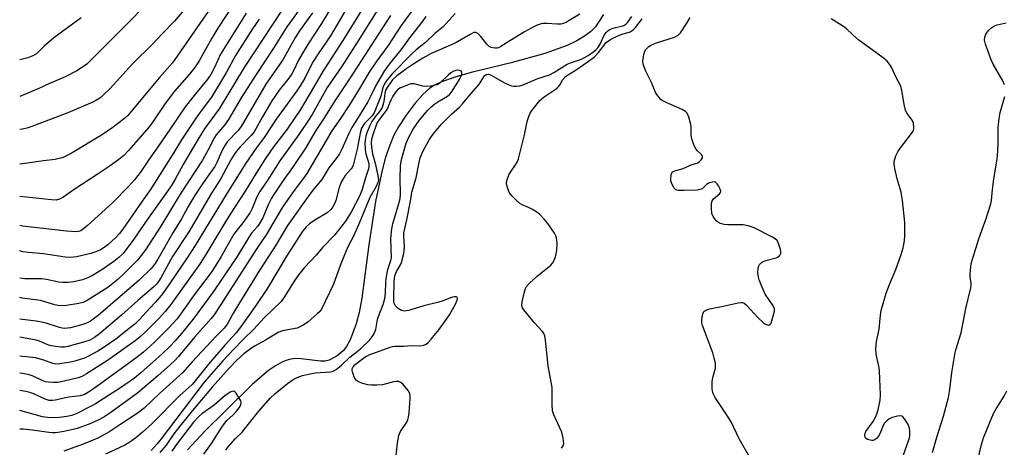
# Model space of a CAD drawing. Units: inches. Extents: x 1237772 to 1243772, y 597452 to 601452.
# Drawn here: x 1237772 to 1238090, y 599555 to 599693 of the extents above; entities that cross this region are included whole.
import ezdxf

# ---------------------------------------------------------------- set-up
doc = ezdxf.new("R2010")
doc.units = ezdxf.units.IN
doc.header["$MEASUREMENT"] = 0
doc.layers.add('HYDRO-Single Line Stream', color=4, linetype='Continuous')
doc.layers.add('Undefined', color=1, linetype='Continuous')

msp = doc.modelspace()

# ---------------------------------------------------------------- linework, layer by layer
at = {"layer": 'HYDRO-Single Line Stream'}
msp.add_lwpolyline([(1237960.35, 599694.26), (1237957.7, 599690.33), (1237956.15, 599688.73), (1237954.23, 599687.27), (1237951.7, 599685.78), (1237948.56, 599684.3), (1237941.35, 599681.71), (1237930.58, 599678.71), (1237918.04, 599675.7), (1237912.66, 599674.21), (1237907.85, 599672.47), (1237905.83, 599671.49), (1237904.33, 599670.55), (1237902.02, 599668.5), (1237899.56, 599665.7), (1237896.68, 599661.88), (1237894.15, 599658.06), (1237892.73, 599655.45), (1237891.36, 599652.2), (1237890.04, 599648.3), (1237888.89, 599644.12), (1237886.79, 599634.07), (1237884.62, 599620.06), (1237882.34, 599602.91), (1237881.5, 599598.27), (1237880.59, 599594.62), (1237878.6, 599589.54), (1237877.43, 599587.35), (1237876.38, 599585.91), (1237874.44, 599584.33), (1237871.85, 599582.92), (1237870.57, 599582.64), (1237869.07, 599582.61), (1237862.77, 599583.41), (1237860.83, 599583.5), (1237858.99, 599583.2), (1237856.79, 599582.38), (1237854.54, 599581.16), (1237852.26, 599579.59), (1237847.14, 599575.22), (1237838.32, 599566.51), (1237831.89, 599560.23), (1237826.11, 599554.09)], dxfattribs=at)
at = {"layer": 'Undefined'}
for points, elevation in [([(1237887.52, 599695.96), (1237881.19, 599685.82), (1237875.77, 599677.39), (1237871.25, 599670.77), (1237866.32, 599662.1), (1237865.18, 599660.25), (1237862.05, 599655.62), (1237855.94, 599647.19), (1237852.11, 599641.05), (1237849.5, 599637.26), (1237848.53, 599635.55), (1237847.02, 599631.83), (1237846.36, 599630.54), (1237844.04, 599627.18), (1237842.16, 599624.92), (1237841.15, 599623.52), (1237837.03, 599616.34), (1237835.18, 599613.33), (1237833.74, 599611.18), (1237828.59, 599604.45), (1237822.84, 599596.29), (1237820.18, 599593.41), (1237815.41, 599588.65), (1237812, 599585.56), (1237809.46, 599583.54), (1237796.14, 599573.95), (1237794.22, 599572.66), (1237792.98, 599571.94), (1237791.5, 599571.46), (1237787.94, 599571), (1237783.47, 599570.02), (1237782.63, 599569.91), (1237781.58, 599569.97), (1237780.25, 599570.36), (1237776.58, 599572.06), (1237775.31, 599572.55), (1237774.05, 599572.84), (1237772.04, 599573.18)], 484), ([(1237841.55, 599698.4), (1237835.97, 599689.91), (1237833.98, 599686.68), (1237829.95, 599679.39), (1237828.43, 599677.09), (1237826.69, 599674.92), (1237821.96, 599669.61), (1237820.84, 599668.26), (1237818.74, 599665.36), (1237814.78, 599659.4), (1237813.84, 599658.11), (1237807.24, 599650.65), (1237805.58, 599648.92), (1237804.01, 599647.56), (1237800.88, 599645.3), (1237797.08, 599642.73), (1237789.57, 599637.9), (1237785.92, 599635.37), (1237784.92, 599634.8), (1237783.76, 599634.5), (1237782.35, 599634.55), (1237772.05, 599635.63)], 502), ([(1237863.93, 599698.17), (1237858.17, 599690.29), (1237853.94, 599683.44), (1237848.25, 599675.01), (1237843.51, 599667.48), (1237839.4, 599660.43), (1237838.11, 599658.64), (1237835.43, 599655.5), (1237834.84, 599654.71), (1237832.79, 599650.67), (1237830.99, 599647.41), (1237823.74, 599636.39), (1237817.55, 599626.12), (1237812.65, 599618.48), (1237811.25, 599616.62), (1237809.93, 599615.07), (1237805.86, 599610.98), (1237803.64, 599608.95), (1237800.43, 599606.41), (1237793.8, 599602.12), (1237792.53, 599601.55), (1237791.16, 599601.19), (1237787.18, 599600.56), (1237785.23, 599600.5), (1237784.41, 599600.58), (1237783.33, 599600.81), (1237778.72, 599602.16), (1237772.88, 599602.92), (1237772.05, 599603.1)], 494), ([(1237873.35, 599697.91), (1237869.35, 599691.42), (1237865.26, 599685.21), (1237863.09, 599681.63), (1237861.93, 599679.56), (1237860.47, 599676.37), (1237859.8, 599675.14), (1237858.83, 599673.77), (1237855.75, 599669.92), (1237853.36, 599666.44), (1237850.37, 599661.32), (1237847.69, 599656.47), (1237846.68, 599655.27), (1237843.02, 599651.56), (1237841.98, 599650.3), (1237841.19, 599649.17), (1237840.17, 599647.44), (1237836.75, 599641.23), (1237833.89, 599636.74), (1237826.54, 599624.25), (1237821.34, 599616.36), (1237817.56, 599609.51), (1237816.82, 599608.31), (1237816.16, 599607.48), (1237815.38, 599606.7), (1237810.11, 599602.16), (1237804.89, 599597.46), (1237797.81, 599591.47), (1237796.16, 599590.24), (1237794.61, 599589.42), (1237792.57, 599588.72), (1237787.53, 599587.33), (1237786.45, 599587.15), (1237785.36, 599587.14), (1237783.62, 599587.33), (1237782.18, 599587.6), (1237781.16, 599587.94), (1237778.45, 599589.04), (1237777.34, 599589.35), (1237772.05, 599590.32)], 490), ([(1237813.04, 599697.74), (1237806.21, 599690.74), (1237793.65, 599678.32), (1237792.58, 599677.5), (1237790.46, 599676.16), (1237786.87, 599674.32), (1237785.04, 599673.48), (1237781.66, 599672.09), (1237778.19, 599670.45), (1237772.05, 599667.89)], 508), ([(1237877.69, 599696.56), (1237872.22, 599687.42), (1237868.28, 599681.66), (1237866.7, 599679.16), (1237865.71, 599677.35), (1237864.02, 599673.83), (1237862.53, 599671.36), (1237861.37, 599669.66), (1237854.71, 599660.55), (1237850.85, 599654.67), (1237848.25, 599651.28), (1237844.93, 599646.38), (1237838.84, 599636.62), (1237828.64, 599619.87), (1237826.05, 599615.86), (1237818.78, 599605.19), (1237817.67, 599603.74), (1237815.76, 599601.55), (1237812.67, 599598.31), (1237810.8, 599596.2), (1237809.15, 599594.54), (1237807.83, 599593.42), (1237803.04, 599589.69), (1237799, 599586.92), (1237797.27, 599585.87), (1237794.22, 599584.25), (1237792.91, 599583.64), (1237791.52, 599583.13), (1237789.83, 599582.59), (1237788.41, 599582.26), (1237784.99, 599581.72), (1237783.64, 599581.68), (1237782.7, 599581.87), (1237779.87, 599582.9), (1237777.18, 599583.66), (1237772.05, 599584.28)], 488), ([(1237882.41, 599695.84), (1237876.22, 599685.95), (1237869.86, 599676.18), (1237866.82, 599670.76), (1237862.62, 599663.65), (1237858.32, 599657.4), (1237853.89, 599651.69), (1237851.14, 599647.6), (1237848.29, 599643.14), (1237844.8, 599637.37), (1237840.17, 599630.34), (1237838.15, 599627.14), (1237832.12, 599616.98), (1237830.24, 599614.1), (1237820.8, 599600.92), (1237818.92, 599598.63), (1237817.04, 599596.52), (1237812.86, 599592.27), (1237810.88, 599590.46), (1237809.24, 599589.2), (1237800.34, 599582.84), (1237793.61, 599578.52), (1237792.1, 599577.69), (1237790.93, 599577.3), (1237786.84, 599576.27), (1237784.44, 599575.79), (1237782.71, 599575.75), (1237781.22, 599575.86), (1237780.34, 599576), (1237779.26, 599576.37), (1237776.44, 599577.75), (1237775.08, 599578.26), (1237773.05, 599578.67), (1237772.05, 599578.8)], 486), ([(1237824.97, 599695.67), (1237821.92, 599692.15), (1237818, 599688.12), (1237814.92, 599684.77), (1237808.52, 599678.55), (1237801.08, 599670.34), (1237799.2, 599668.5), (1237797.86, 599667.36), (1237796.65, 599666.58), (1237795.66, 599666.04), (1237787.61, 599662.57), (1237775.99, 599658.25), (1237774.35, 599657.72), (1237772.96, 599657.39), (1237772.05, 599657.26)], 506), ([(1237856.44, 599695.53), (1237844.45, 599677.19), (1237836.42, 599663.94), (1237831.84, 599657.8), (1237830.84, 599656.31), (1237827.37, 599650.37), (1237824.71, 599645.98), (1237822.21, 599641.22), (1237820.96, 599639.21), (1237812.85, 599627.7), (1237808.9, 599621.96), (1237805.38, 599617.3), (1237804.04, 599615.98), (1237802.44, 599614.72), (1237798.57, 599612.04), (1237795.55, 599610.23), (1237794.03, 599609.47), (1237792.25, 599608.81), (1237789.48, 599608.2), (1237787.52, 599608.01), (1237785.84, 599608), (1237784.71, 599608.09), (1237780.69, 599608.9), (1237779.22, 599609.11), (1237773.75, 599609.13), (1237772.09, 599609.39), (1237772.05, 599609.41)], 496), ([(1237832.82, 599695.25), (1237821.31, 599678.7), (1237817.12, 599674.03), (1237807.93, 599662.93), (1237806.87, 599661.76), (1237805.88, 599660.84), (1237801.3, 599657.4), (1237797.94, 599655.09), (1237788.99, 599649.74), (1237787.17, 599648.78), (1237785.84, 599648.18), (1237784.81, 599647.86), (1237783.47, 599647.58), (1237779.75, 599647.16), (1237772.15, 599646.1), (1237772.05, 599646.09)], 504), ([(1237866.42, 599694.85), (1237862.28, 599688.99), (1237861.04, 599686.98), (1237856.9, 599679.65), (1237852.58, 599673.59), (1237851.47, 599671.88), (1237843.46, 599658.2), (1237842.35, 599656.78), (1237839.09, 599653.37), (1237838.15, 599652.06), (1237837.49, 599650.8), (1237835.59, 599646.6), (1237834.93, 599645.35), (1237834.16, 599644.15), (1237831.18, 599640.07), (1237828.61, 599636.24), (1237826.39, 599632.45), (1237824.19, 599628.43), (1237821.48, 599623.98), (1237816.62, 599615.51), (1237815.74, 599614.11), (1237815.11, 599613.26), (1237814.33, 599612.4), (1237810.59, 599608.74), (1237797.31, 599597.35), (1237796.18, 599596.44), (1237794.87, 599595.54), (1237793.38, 599594.78), (1237791.65, 599594.17), (1237788.39, 599593.4), (1237786.52, 599593.2), (1237785.72, 599593.27), (1237784.86, 599593.47), (1237780.58, 599594.83), (1237779.03, 599595.24), (1237777.35, 599595.52), (1237772.08, 599596.19), (1237772.05, 599596.2)], 492), ([(1237845.07, 599694.78), (1237837.52, 599682.73), (1237836.85, 599681.47), (1237834.86, 599677.22), (1237833.63, 599675), (1237832.75, 599673.61), (1237828.29, 599668.23), (1237825.42, 599664.55), (1237818.89, 599654.94), (1237813.32, 599647.04), (1237811.19, 599643.87), (1237809.02, 599641.07), (1237807.1, 599638.88), (1237802.01, 599633.63), (1237793.91, 599626.3), (1237792.64, 599625.24), (1237791.73, 599624.65), (1237790.97, 599624.4), (1237790.4, 599624.33), (1237787.16, 599624.48), (1237772.97, 599626.12), (1237772.05, 599626.31)], 500), ([(1237791.88, 599693.28), (1237783.08, 599686.76), (1237779.91, 599684.13), (1237777.47, 599681.68), (1237776.29, 599680.98), (1237774.68, 599680.33), (1237773.34, 599679.98), (1237772.05, 599679.75)], 510), ([(1237849.28, 599692.85), (1237847.15, 599689.66), (1237841.69, 599681.1), (1237838.7, 599675.73), (1237833.86, 599667.64), (1237832.95, 599666.33), (1237829.97, 599662.46), (1237828.31, 599660.07), (1237824.25, 599653.88), (1237821.8, 599649.86), (1237814.25, 599637.92), (1237811.53, 599634.17), (1237805.26, 599625.13), (1237804.2, 599623.71), (1237803.03, 599622.45), (1237800.44, 599620.11), (1237799.32, 599619.23), (1237798.14, 599618.5), (1237796.6, 599617.84), (1237794.98, 599617.32), (1237790.31, 599616.22), (1237788.48, 599615.99), (1237786.66, 599616.11), (1237779.69, 599617.19), (1237774.85, 599617.61), (1237773.1, 599617.89), (1237772.05, 599618.19)], 498), ([(1237838.54, 599553.99), (1237839.29, 599555.07), (1237841.66, 599557.73), (1237843.78, 599559.74), (1237845.74, 599562.27), (1237849.2, 599566.49), (1237852.83, 599570.71), (1237854.37, 599572.15), (1237858.44, 599575.48), (1237860.28, 599576.76), (1237861.49, 599577.41), (1237863.29, 599578.05), (1237865.17, 599578.47), (1237867.34, 599578.82), (1237872.27, 599579.22), (1237873.08, 599579.42), (1237874.07, 599579.9), (1237875.78, 599581.29), (1237878.49, 599583.96), (1237880.91, 599585.75), (1237881.95, 599586.64), (1237884.92, 599589.49), (1237885.62, 599590.36), (1237886.23, 599591.29), (1237886.61, 599592.03), (1237886.87, 599592.83), (1237887.3, 599595.4), (1237887.55, 599596.45), (1237889.29, 599600.9), (1237889.8, 599602.82), (1237890.01, 599604.47), (1237890.11, 599608.15), (1237890.3, 599609.88), (1237890.78, 599612.14), (1237891.76, 599615.01), (1237891.94, 599615.91), (1237891.75, 599622), (1237892.01, 599625.25), (1237892.33, 599626.87), (1237894.32, 599633.41), (1237894.74, 599635.07), (1237894.83, 599636.38), (1237894.71, 599641.46), (1237894.85, 599645.56), (1237895.21, 599647.61), (1237896.72, 599652.9), (1237897.49, 599654.79), (1237898.89, 599657.37), (1237900.87, 599660.11), (1237903.63, 599663.49), (1237904.61, 599664.5), (1237905.87, 599665.57), (1237906.84, 599666.22), (1237909.96, 599668.02), (1237910.71, 599668.62), (1237911.25, 599669.26), (1237913.86, 599673.36), (1237914.5, 599674.6), (1237914.67, 599675.28), (1237914.65, 599675.68), (1237914.46, 599676.01), (1237913.85, 599676.3), (1237913.36, 599676.36), (1237912.6, 599676.22), (1237911.84, 599675.92), (1237911.13, 599675.53), (1237910.24, 599674.79), (1237907.76, 599672.37), (1237907.08, 599671.89), (1237906.56, 599671.67), (1237904.6, 599671.21), (1237903.17, 599671.08), (1237902.05, 599671.26), (1237899.28, 599671.93), (1237898.73, 599671.98), (1237898.19, 599671.93), (1237894.84, 599670.66), (1237893.99, 599670.09), (1237893.24, 599669.28), (1237892.42, 599668.04), (1237891.69, 599666.74), (1237891.26, 599665.75), (1237890.58, 599663.76), (1237888.05, 599660.56), (1237887.36, 599659.5), (1237886.31, 599656.84), (1237885.48, 599654.12), (1237885.37, 599652.99), (1237885.51, 599651.51), (1237885.87, 599649.44), (1237886.75, 599646), (1237887.63, 599641.83), (1237887.71, 599641.05), (1237887.55, 599640.23), (1237886.96, 599638.92), (1237884.92, 599635.38), (1237881.64, 599627.31), (1237880.57, 599624.86), (1237879.57, 599622.71), (1237877.84, 599619.44), (1237875.56, 599614), (1237873.22, 599607.46), (1237869.42, 599599.42), (1237868.86, 599598.67), (1237868, 599597.84), (1237865.06, 599595.29), (1237863.69, 599594.28), (1237862.65, 599593.74), (1237861.55, 599593.31), (1237857.33, 599592.49), (1237856.19, 599592.17), (1237855.4, 599591.82), (1237851.33, 599589.35), (1237848.03, 599587.56), (1237846.79, 599586.8), (1237844.32, 599585), (1237842.12, 599582.98), (1237839.75, 599580.49), (1237834.12, 599574.21), (1237827.75, 599566.75), (1237823.7, 599561.74), (1237821.79, 599559.18), (1237819.31, 599555.62), (1237817.27, 599553.23)], 472), ([(1237831.42, 599552.64), (1237833.86, 599556.14), (1237837.43, 599561.71), (1237838.85, 599563.46), (1237840.89, 599565.36), (1237841.96, 599566.51), (1237842.8, 599567.61), (1237843.34, 599568.57), (1237843.46, 599569.35), (1237843.32, 599569.87), (1237843.08, 599570.39), (1237841.8, 599572.35), (1237841.44, 599572.72), (1237841.05, 599572.93), (1237840.63, 599572.9), (1237840.18, 599572.73), (1237838.31, 599571.53), (1237834.71, 599568.46), (1237830.81, 599565.61), (1237829.71, 599564.69), (1237828.14, 599562.94), (1237822.78, 599556.08), (1237821.06, 599553.68)], 470)]:
    msp.add_lwpolyline(points, dxfattribs=dict(at, elevation=elevation))
for points in [[(1237900.08, 599697.64, 480), (1237895.05, 599690.81, 480), (1237890.87, 599684.33, 480), (1237887.01, 599679.08, 480), (1237884.76, 599675.7, 480), (1237881.26, 599669.89, 480), (1237878.14, 599664.89, 480), (1237875.5, 599660.83, 480), (1237872.69, 599656.83, 480), (1237864.66, 599643.11, 480), (1237863.58, 599641.56, 480), (1237860.25, 599637.21, 480), (1237856.63, 599631.91, 480), (1237851.58, 599623.36, 480), (1237848.55, 599618.89, 480), (1237834.74, 599597.55, 480), (1237833.75, 599596.34, 480), (1237828.53, 599590.49, 480), (1237823.25, 599584.15, 480), (1237822.1, 599582.88, 480), (1237820.66, 599581.5, 480), (1237816.54, 599577.85, 480), (1237810.1, 599572.47, 480), (1237801.44, 599566.1, 480), (1237799.19, 599564.63, 480), (1237797.31, 599563.6, 480), (1237794.44, 599562.31, 480), (1237790.24, 599560.86, 480), (1237786.28, 599559.99, 480), (1237783.72, 599559.56, 480), (1237782.61, 599559.52, 480), (1237781.48, 599559.6, 480), (1237776.13, 599560.44, 480), (1237773.28, 599560.76, 480), (1237772.04, 599560.74, 480)], [(1237891.66, 599693.93, 482), (1237890.22, 599691.83, 482), (1237878.63, 599673.86, 482), (1237873.88, 599666.76, 482), (1237869.91, 599660.44, 482), (1237867.56, 599656.95, 482), (1237864.16, 599651.28, 482), (1237859.98, 599644.97, 482), (1237857.03, 599640.83, 482), (1237853.98, 599636.33, 482), (1237853.24, 599635.09, 482), (1237852.16, 599633.01, 482), (1237850.41, 599628.85, 482), (1237849.38, 599626.93, 482), (1237848.75, 599626.03, 482), (1237846.84, 599623.85, 482), (1237846.15, 599622.93, 482), (1237842.14, 599616.38, 482), (1237834.76, 599605.39, 482), (1237828.35, 599596.62, 482), (1237824.23, 599591.55, 482), (1237822.14, 599589.13, 482), (1237820.39, 599587.28, 482), (1237818.09, 599585.06, 482), (1237811.1, 599578.83, 482), (1237809.04, 599577.16, 482), (1237804.57, 599574.02, 482), (1237796.44, 599568.85, 482), (1237794.9, 599568, 482), (1237790.42, 599565.8, 482), (1237788.86, 599565.15, 482), (1237787.28, 599564.81, 482), (1237784.77, 599564.48, 482), (1237781.78, 599564.36, 482), (1237779.39, 599564.64, 482), (1237772.06, 599566.69, 482), (1237772.04, 599566.69, 482)], [(1237903.02, 599693.63, 478), (1237902.02, 599692.26, 478), (1237898.05, 599687.22, 478), (1237894.91, 599682.89, 478), (1237891.24, 599678.32, 478), (1237889.57, 599676, 478), (1237886.85, 599671.42, 478), (1237885.22, 599667.87, 478), (1237884.34, 599666.17, 478), (1237880.09, 599659.41, 478), (1237879.2, 599657.87, 478), (1237878.12, 599655.76, 478), (1237875.98, 599650.93, 478), (1237875.14, 599649.37, 478), (1237874.46, 599648.39, 478), (1237871.69, 599644.89, 478), (1237869.46, 599641.11, 478), (1237867.02, 599638.27, 478), (1237865.6, 599636.46, 478), (1237858.41, 599626.34, 478), (1237854.64, 599620, 478), (1237849.46, 599612.09, 478), (1237842.89, 599601.45, 478), (1237840.78, 599597.91, 478), (1237839.29, 599595.06, 478), (1237838.75, 599594.21, 478), (1237837.97, 599593.29, 478), (1237835.36, 599590.68, 478), (1237827.63, 599582.37, 478), (1237824.63, 599578.93, 478), (1237817.18, 599572.25, 478), (1237812.18, 599567.46, 478), (1237809.96, 599565.73, 478), (1237804.34, 599562.13, 478), (1237800.82, 599559.77, 478), (1237797.2, 599557.8, 478), (1237792.52, 599555.85, 478), (1237786.25, 599553.67, 478)], [(1237912.47, 599694.64, 476), (1237908.61, 599690.3, 476), (1237905.92, 599688.19, 476), (1237902.87, 599685.28, 476), (1237899.86, 599682.88, 476), (1237898.59, 599681.74, 476), (1237892.07, 599675.08, 476), (1237890.26, 599672.87, 476), (1237889.65, 599671.94, 476), (1237889.23, 599671.04, 476), (1237889, 599670.31, 476), (1237888.49, 599667.94, 476), (1237886.37, 599662.63, 476), (1237885.71, 599661.7, 476), (1237883.25, 599659.23, 476), (1237882.8, 599658.59, 476), (1237882.31, 599657.68, 476), (1237881.86, 599656.08, 476), (1237880.91, 599650.97, 476), (1237879.6, 599645.75, 476), (1237879.26, 599645, 476), (1237878.94, 599644.54, 476), (1237876.99, 599642.4, 476), (1237875.83, 599640.45, 476), (1237875.12, 599638.6, 476), (1237874.03, 599634.39, 476), (1237873.57, 599633.33, 476), (1237873.02, 599632.32, 476), (1237872.35, 599631.45, 476), (1237871.16, 599630.39, 476), (1237867.21, 599628, 476), (1237865.5, 599626.85, 476), (1237864.48, 599625.89, 476), (1237863.36, 599624.63, 476), (1237858.26, 599616.8, 476), (1237851.97, 599606.11, 476), (1237848.02, 599600.24, 476), (1237843.28, 599593.61, 476), (1237841.81, 599591.76, 476), (1237838.24, 599587.77, 476), (1237832.98, 599581.69, 476), (1237827.74, 599575.2, 476), (1237826.63, 599574.09, 476), (1237823.7, 599571.53, 476), (1237814.7, 599562.46, 476), (1237811.59, 599559.64, 476), (1237809.54, 599557.9, 476), (1237807.61, 599556.57, 476), (1237806, 599555.58, 476), (1237799.75, 599552.65, 476)], [(1237952.69, 599694.44, 474), (1237949.27, 599692.32, 474), (1237948.27, 599691.77, 474), (1237947.28, 599691.38, 474), (1237946.5, 599691.21, 474), (1237945.41, 599691.16, 474), (1237942.06, 599691.43, 474), (1237940.98, 599691.44, 474), (1237940.18, 599691.31, 474), (1237938.94, 599690.86, 474), (1237937.23, 599690.04, 474), (1237934.79, 599688.72, 474), (1237930.1, 599685.85, 474), (1237927.17, 599683.94, 474), (1237926.4, 599683.59, 474), (1237925.88, 599683.46, 474), (1237925.35, 599683.42, 474), (1237924.59, 599683.51, 474), (1237924.11, 599683.67, 474), (1237923.49, 599684.02, 474), (1237922.72, 599684.73, 474), (1237920.74, 599687.22, 474), (1237919.8, 599688.21, 474), (1237919.19, 599688.54, 474), (1237918.52, 599688.45, 474), (1237917.32, 599687.87, 474), (1237912.51, 599685.08, 474), (1237904.78, 599681.7, 474), (1237902.01, 599680.22, 474), (1237899.13, 599678.46, 474), (1237896.84, 599676.9, 474), (1237893.66, 599674.55, 474), (1237892.31, 599673.23, 474), (1237890.74, 599671.14, 474), (1237890.03, 599669.9, 474), (1237889.76, 599668.88, 474), (1237889.48, 599666.27, 474), (1237889.2, 599665.13, 474), (1237888.9, 599664.32, 474), (1237888.12, 599663.07, 474), (1237886.52, 599661.23, 474), (1237885.59, 599659.87, 474), (1237884.95, 599658.59, 474), (1237883.99, 599656.17, 474), (1237883.69, 599655.1, 474), (1237883.46, 599653.77, 474), (1237883.38, 599652.64, 474), (1237883.4, 599651.45, 474), (1237883.48, 599650.56, 474), (1237883.69, 599649.46, 474), (1237884.61, 599646.34, 474), (1237884.67, 599645.36, 474), (1237884.53, 599644.56, 474), (1237883.55, 599641.7, 474), (1237882.39, 599637.6, 474), (1237881.77, 599635.99, 474), (1237878.91, 599630.58, 474), (1237877.15, 599627.77, 474), (1237873.72, 599623.35, 474), (1237869.74, 599619.23, 474), (1237867.69, 599616.81, 474), (1237863.82, 599612.64, 474), (1237862.09, 599610.59, 474), (1237860.72, 599608.68, 474), (1237857.35, 599603.22, 474), (1237856.33, 599601.88, 474), (1237850.92, 599596.62, 474), (1237847.6, 599592.97, 474), (1237843.96, 599589.53, 474), (1237841.05, 599586.53, 474), (1237837.52, 599582.68, 474), (1237831.58, 599575.89, 474), (1237817.69, 599557.57, 474), (1237816.38, 599555.95, 474), (1237814.45, 599553.82, 474)], [(1237893.08, 599549.27, 474), (1237893.85, 599556.36, 474), (1237894.3, 599558.68, 474), (1237894.85, 599559.94, 474), (1237896.87, 599563.01, 474), (1237897.21, 599563.76, 474), (1237897.46, 599564.54, 474), (1237897.66, 599566, 474), (1237897.97, 599570.46, 474), (1237897.98, 599571.33, 474), (1237897.85, 599572.16, 474), (1237897.31, 599573.15, 474), (1237895.81, 599574.99, 474), (1237895, 599575.78, 474), (1237894.29, 599576.09, 474), (1237893.47, 599576.08, 474), (1237892.6, 599575.93, 474), (1237889, 599575, 474), (1237887.26, 599574.89, 474), (1237885.51, 599574.92, 474), (1237884.35, 599575.05, 474), (1237882.67, 599575.48, 474), (1237881.34, 599575.96, 474), (1237880.66, 599576.38, 474), (1237880.04, 599577.28, 474), (1237879.32, 599579.14, 474), (1237879.22, 599579.66, 474), (1237879.24, 599580.16, 474), (1237879.56, 599580.77, 474), (1237880.27, 599581.52, 474), (1237882.63, 599583.4, 474), (1237883.71, 599584.14, 474), (1237884.74, 599584.62, 474), (1237891.52, 599587.17, 474), (1237892.32, 599587.4, 474), (1237893.15, 599587.51, 474), (1237895.94, 599587.48, 474), (1237898.32, 599587.63, 474), (1237901.21, 599587.6, 474), (1237902.33, 599587.78, 474), (1237903.11, 599588.12, 474), (1237903.79, 599588.66, 474), (1237904.77, 599589.76, 474), (1237907.24, 599592.76, 474), (1237908.96, 599595.11, 474), (1237910.6, 599597.6, 474), (1237912.55, 599601.01, 474), (1237913.16, 599602.3, 474), (1237913.26, 599602.77, 474), (1237913.14, 599603.21, 474), (1237912.82, 599603.39, 474), (1237912.12, 599603.4, 474), (1237911.32, 599603.17, 474), (1237908.85, 599602.2, 474), (1237907.21, 599601.67, 474), (1237902.35, 599600.48, 474), (1237897.38, 599598.94, 474), (1237896.27, 599598.76, 474), (1237895.72, 599598.79, 474), (1237895.21, 599598.92, 474), (1237894.05, 599599.64, 474), (1237893.09, 599600.59, 474), (1237892.86, 599601.05, 474), (1237892.74, 599601.56, 474), (1237892.67, 599602.93, 474), (1237892.83, 599608.16, 474), (1237892.94, 599609.33, 474), (1237893.17, 599610.43, 474), (1237893.53, 599611.48, 474), (1237894.8, 599613.65, 474), (1237895.17, 599614.45, 474), (1237895.87, 599617.32, 474), (1237896.14, 599619.36, 474), (1237895.93, 599622.88, 474), (1237895.96, 599624.02, 474), (1237896.21, 599625.33, 474), (1237896.93, 599628.17, 474), (1237898.08, 599634.17, 474), (1237898.52, 599637.08, 474), (1237899.89, 599641.66, 474), (1237900.6, 599645.61, 474), (1237901.17, 599648.1, 474), (1237901.94, 599649.9, 474), (1237904.09, 599653.95, 474), (1237905.36, 599655.79, 474), (1237907.97, 599658.9, 474), (1237911.31, 599662.22, 474), (1237913.86, 599664.48, 474), (1237914.88, 599665.51, 474), (1237916.86, 599668, 474), (1237919.9, 599671.42, 474), (1237920.55, 599672.3, 474), (1237921.76, 599674.22, 474), (1237922.08, 599674.63, 474), (1237922.46, 599674.94, 474), (1237923.13, 599675.09, 474), (1237923.87, 599674.89, 474), (1237928.61, 599672.17, 474), (1237929.62, 599671.7, 474), (1237930.64, 599671.34, 474), (1237931.43, 599671.19, 474), (1237932.23, 599671.17, 474), (1237933.29, 599671.32, 474), (1237934.36, 599671.62, 474), (1237939.16, 599673.63, 474), (1237942.89, 599674.86, 474), (1237944.31, 599675.62, 474), (1237948.59, 599678.26, 474), (1237949.7, 599678.73, 474), (1237953.18, 599679.89, 474), (1237955.41, 599681.08, 474), (1237957.24, 599682.35, 474), (1237957.86, 599682.89, 474), (1237958.51, 599683.58, 474), (1237959.21, 599684.69, 474), (1237960.55, 599687.66, 474), (1237961.16, 599688.5, 474), (1237961.71, 599689.06, 474), (1237962.38, 599689.5, 474), (1237963.41, 599689.93, 474), (1237964.22, 599690.15, 474), (1237966.13, 599690.49, 474), (1237966.87, 599690.74, 474), (1237967.5, 599691.15, 474), (1237968.19, 599691.85, 474), (1237969.46, 599693.65, 474)], [(1237946.79, 599554.63, 476), (1237947.27, 599555.31, 476), (1237947.47, 599556.08, 476), (1237947.33, 599557.78, 476), (1237946.88, 599559.77, 476), (1237944.31, 599565.3, 476), (1237943.88, 599566.65, 476), (1237943.76, 599568.68, 476), (1237943.76, 599574.12, 476), (1237942.43, 599581.17, 476), (1237941.64, 599589.36, 476), (1237941.4, 599590.79, 476), (1237941.11, 599591.54, 476), (1237940.65, 599592.23, 476), (1237938.1, 599595.02, 476), (1237934.67, 599599.13, 476), (1237934.2, 599599.84, 476), (1237933.96, 599600.6, 476), (1237934.06, 599601.71, 476), (1237934.71, 599604.53, 476), (1237935.14, 599606.02, 476), (1237935.49, 599606.7, 476), (1237936.42, 599607.74, 476), (1237938.94, 599610.06, 476), (1237943.3, 599613.59, 476), (1237943.91, 599614.2, 476), (1237944.22, 599614.67, 476), (1237944.85, 599616.27, 476), (1237945.3, 599618.23, 476), (1237945.36, 599620.67, 476), (1237945.19, 599622.33, 476), (1237944.96, 599623.04, 476), (1237944.55, 599623.81, 476), (1237942.37, 599626.97, 476), (1237941.27, 599628.31, 476), (1237939.66, 599629.93, 476), (1237938.47, 599630.88, 476), (1237937.21, 599631.64, 476), (1237936.16, 599632.17, 476), (1237934.07, 599633.04, 476), (1237933.35, 599633.45, 476), (1237932.26, 599634.35, 476), (1237930.83, 599635.74, 476), (1237930.3, 599636.4, 476), (1237929.8, 599637.31, 476), (1237929.31, 599638.56, 476), (1237929.07, 599639.68, 476), (1237929.07, 599640.26, 476), (1237929.23, 599641.08, 476), (1237929.8, 599642.7, 476), (1237930.5, 599643.88, 476), (1237931.96, 599645.84, 476), (1237932.47, 599646.76, 476), (1237932.88, 599647.76, 476), (1237934.85, 599655.51, 476), (1237935.65, 599659.85, 476), (1237936.29, 599661.78, 476), (1237936.7, 599662.53, 476), (1237937.35, 599663.47, 476), (1237939.8, 599666.63, 476), (1237941.14, 599667.75, 476), (1237944.76, 599670.11, 476), (1237945.41, 599670.61, 476), (1237946.11, 599671.45, 476), (1237947.15, 599673.31, 476), (1237948.05, 599674.28, 476), (1237948.75, 599674.8, 476), (1237951.83, 599676.73, 476), (1237957.32, 599680.58, 476), (1237958.73, 599682.06, 476), (1237961.2, 599685.23, 476), (1237961.9, 599685.87, 476), (1237962.88, 599686.43, 476), (1237964.97, 599687.39, 476), (1237966.3, 599687.92, 476), (1237968.94, 599688.77, 476), (1237969.9, 599689.33, 476), (1237970.63, 599690.11, 476), (1237972.79, 599692.9, 476)], [(1238007.38, 599551.76, 478), (1238004.1, 599557.6, 478), (1238001.48, 599563.06, 478), (1237999.35, 599566.44, 478), (1237996.36, 599570.92, 478), (1237995.62, 599572.42, 478), (1237995.34, 599573.76, 478), (1237995.38, 599575.98, 478), (1237995.59, 599577.35, 478), (1237996.4, 599580.32, 478), (1237996.46, 599581.16, 478), (1237996.38, 599581.98, 478), (1237996.01, 599583.62, 478), (1237995.52, 599585.26, 478), (1237992.23, 599594.13, 478), (1237992.03, 599594.99, 478), (1237992, 599595.58, 478), (1237992.14, 599597.05, 478), (1237992.42, 599598.14, 478), (1237992.68, 599598.58, 478), (1237993.32, 599599.03, 478), (1237994.12, 599599.34, 478), (1237995.55, 599599.73, 478), (1237998.91, 599600.34, 478), (1238003.72, 599601.47, 478), (1238004.79, 599601.56, 478), (1238005.19, 599601.49, 478), (1238005.63, 599601.3, 478), (1238006.29, 599600.79, 478), (1238007.72, 599599.32, 478), (1238010.08, 599596.73, 478), (1238011.94, 599594.98, 478), (1238012.58, 599594.55, 478), (1238013.22, 599594.28, 478), (1238013.61, 599594.27, 478), (1238014.08, 599594.51, 478), (1238014.34, 599594.89, 478), (1238014.6, 599595.64, 478), (1238015.41, 599598.7, 478), (1238015.43, 599599.52, 478), (1238015.27, 599600.02, 478), (1238014.86, 599600.73, 478), (1238012.42, 599604.25, 478), (1238011.13, 599607.18, 478), (1238010.51, 599608.82, 478), (1238010.27, 599609.65, 478), (1238010.13, 599611.1, 478), (1238010.17, 599612.55, 478), (1238010.36, 599613.34, 478), (1238010.61, 599613.79, 478), (1238011.15, 599614.35, 478), (1238011.58, 599614.66, 478), (1238012.62, 599615.08, 478), (1238015.96, 599615.95, 478), (1238016.47, 599616.17, 478), (1238016.92, 599616.46, 478), (1238017.28, 599616.85, 478), (1238017.5, 599617.31, 478), (1238017.53, 599617.82, 478), (1238017.39, 599618.64, 478), (1238016.64, 599620.85, 478), (1238016.21, 599621.56, 478), (1238015.81, 599621.93, 478), (1238014.57, 599622.68, 478), (1238008.85, 599625.56, 478), (1238007.01, 599626.2, 478), (1238005.36, 599626.53, 478), (1238000.43, 599626.56, 478), (1237999.26, 599626.65, 478), (1237997.74, 599627.13, 478), (1237997.07, 599627.52, 478), (1237996.68, 599627.88, 478), (1237995.72, 599629.2, 478), (1237995.3, 599630.19, 478), (1237995.11, 599631.88, 478), (1237995.16, 599633.57, 478), (1237995.37, 599634.29, 478), (1237995.75, 599634.91, 478), (1237997.7, 599636.56, 478), (1237997.99, 599636.93, 478), (1237998.1, 599637.35, 478), (1237997.93, 599638.08, 478), (1237997.44, 599639.08, 478), (1237996.99, 599639.77, 478), (1237996.43, 599640.26, 478), (1237995.97, 599640.36, 478), (1237995.47, 599640.33, 478), (1237994.18, 599639.97, 478), (1237993.54, 599639.56, 478), (1237992.69, 599638.65, 478), (1237992.08, 599638.18, 478), (1237991.33, 599637.88, 478), (1237990.51, 599637.72, 478), (1237986.31, 599637.58, 478), (1237984.52, 599637.62, 478), (1237983.98, 599637.72, 478), (1237983.52, 599637.93, 478), (1237982.98, 599638.5, 478), (1237982.34, 599639.81, 478), (1237982.07, 599640.66, 478), (1237981.98, 599641.23, 478), (1237982.08, 599642.59, 478), (1237982.24, 599643.08, 478), (1237982.49, 599643.46, 478), (1237982.81, 599643.72, 478), (1237983.28, 599643.95, 478), (1237986, 599644.7, 478), (1237988.62, 599645.91, 478), (1237990.68, 599646.5, 478), (1237991.31, 599646.93, 478), (1237991.85, 599647.49, 478), (1237992.22, 599648.09, 478), (1237992.29, 599648.48, 478), (1237992, 599649.06, 478), (1237990.64, 599650.41, 478), (1237990.12, 599651.06, 478), (1237989.71, 599651.79, 478), (1237989.38, 599652.6, 478), (1237988.84, 599654.27, 478), (1237988.6, 599655.4, 478), (1237988.56, 599658.19, 478), (1237988.42, 599659.31, 478), (1237987.86, 599661.25, 478), (1237987.29, 599662.51, 478), (1237986.72, 599663.1, 478), (1237985.73, 599663.7, 478), (1237980.57, 599665.9, 478), (1237979.28, 599666.55, 478), (1237978.83, 599666.89, 478), (1237978.24, 599667.51, 478), (1237977.23, 599668.91, 478), (1237975.76, 599672.38, 478), (1237973.99, 599676.04, 478), (1237973.34, 599677.65, 478), (1237973.1, 599678.46, 478), (1237973.04, 599679.3, 478), (1237973.2, 599680.75, 478), (1237973.53, 599682.16, 478), (1237973.9, 599682.91, 478), (1237974.88, 599683.95, 478), (1237975.83, 599684.58, 478), (1237977.39, 599685.19, 478), (1237983.18, 599687.05, 478), (1237984.35, 599687.66, 478), (1237985.12, 599688.39, 478), (1237987.23, 599691.56, 478), (1237988.21, 599693.36, 478)], [(1238055.14, 599546.97, 480), (1238058.82, 599557.29, 480), (1238059.06, 599558.34, 480), (1238059.15, 599559.16, 480), (1238059.12, 599560.29, 480), (1238058.92, 599561.38, 480), (1238058.47, 599562.4, 480), (1238057.39, 599564.08, 480), (1238056.87, 599564.67, 480), (1238056.47, 599564.93, 480), (1238056.23, 599564.99, 480), (1238055.15, 599564.9, 480), (1238053.42, 599564.43, 480), (1238052.34, 599563.96, 480), (1238051.69, 599563.45, 480), (1238050.94, 599562.62, 480), (1238050.5, 599561.91, 480), (1238049.42, 599559.27, 480), (1238049.04, 599558.51, 480), (1238048.36, 599557.72, 480), (1238047.76, 599557.27, 480), (1238047.32, 599557.09, 480), (1238046.8, 599557.07, 480), (1238046.26, 599557.16, 480), (1238045.48, 599557.42, 480), (1238045.03, 599557.67, 480), (1238044.71, 599557.99, 480), (1238044.58, 599558.67, 480), (1238044.73, 599559.44, 480), (1238044.95, 599559.95, 480), (1238047.27, 599563.18, 480), (1238048.27, 599565.05, 480), (1238048.86, 599566.92, 480), (1238049.54, 599570.02, 480), (1238049.61, 599571.79, 480), (1238049.32, 599579.55, 480), (1238049.12, 599580.98, 480), (1238048.28, 599584.87, 480), (1238048.18, 599586.62, 480), (1238048.36, 599588.91, 480), (1238049.2, 599592.92, 480), (1238049.6, 599597.47, 480), (1238049.81, 599598.91, 480), (1238051.47, 599604.54, 480), (1238052.56, 599607.33, 480), (1238054.6, 599612.16, 480), (1238056.35, 599616.94, 480), (1238056.98, 599619.12, 480), (1238057.43, 599621.34, 480), (1238057.5, 599623.04, 480), (1238057.45, 599627.33, 480), (1238056.78, 599634.36, 480), (1238056.28, 599637.1, 480), (1238055.05, 599641.37, 480), (1238054.24, 599644.72, 480), (1238054.02, 599646.11, 480), (1238054.08, 599646.94, 480), (1238054.61, 599648.82, 480), (1238055.2, 599650.1, 480), (1238056.05, 599651.31, 480), (1238059.36, 599655.53, 480), (1238060.15, 599656.76, 480), (1238060.36, 599657.42, 480), (1238060.41, 599657.95, 480), (1238060.25, 599659.3, 480), (1238059.83, 599660.26, 480), (1238058.22, 599662.43, 480), (1238057.71, 599663.41, 480), (1238057.25, 599665.4, 480), (1238056.56, 599669.78, 480), (1238056.15, 599671.17, 480), (1238054.56, 599674.26, 480), (1238053.25, 599677.09, 480), (1238052.52, 599678.34, 480), (1238051.83, 599679.26, 480), (1238050.5, 599680.37, 480), (1238042.7, 599686.04, 480), (1238040.69, 599687.7, 480), (1238038.68, 599689.69, 480), (1238038.03, 599690.24, 480), (1238033.76, 599692.87, 480)], [(1238089.67, 599671.61, 482), (1238089.06, 599672.94, 482), (1238085.98, 599678.35, 482), (1238085.33, 599679.67, 482), (1238083.5, 599684.7, 482), (1238083.21, 599686.05, 482), (1238083.24, 599687.03, 482), (1238083.61, 599687.94, 482), (1238084.36, 599689.02, 482), (1238085.2, 599689.85, 482), (1238086.14, 599690.56, 482), (1238087.21, 599691, 482), (1238090.12, 599691.66, 482)], [(1238066.4, 599553.2, 482), (1238067.81, 599558.19, 482), (1238069.98, 599564.94, 482), (1238071.61, 599570.93, 482), (1238072.02, 599573.47, 482), (1238072.66, 599578.96, 482), (1238073.63, 599584.82, 482), (1238073.98, 599586.27, 482), (1238075.62, 599591.8, 482), (1238077.2, 599599.59, 482), (1238078.82, 599606.26, 482), (1238078.92, 599607.13, 482), (1238078.9, 599607.67, 482), (1238078.55, 599609.75, 482), (1238078.51, 599610.6, 482), (1238078.63, 599612.07, 482), (1238078.93, 599614.12, 482), (1238079.38, 599615.82, 482), (1238081.28, 599621.72, 482), (1238082.4, 599625.01, 482), (1238083.64, 599628.24, 482), (1238085.25, 599633.28, 482), (1238085.47, 599634.42, 482), (1238085.76, 599637.92, 482), (1238086.18, 599641.38, 482), (1238087.18, 599647.08, 482), (1238087.36, 599648.73, 482), (1238087.59, 599652.47, 482), (1238087.61, 599657.9, 482), (1238087.87, 599660.75, 482), (1238088.22, 599662.75, 482), (1238089.72, 599667.9, 482)], [(1238079.26, 599543.46, 484), (1238082.19, 599555.79, 484), (1238082.85, 599557.94, 484), (1238086.1, 599565.73, 484), (1238086.91, 599567.22, 484), (1238089.49, 599571.35, 484), (1238090.37, 599573.09, 484)]]:
    msp.add_polyline3d(points, dxfattribs=at)

doc.saveas('drawing.dxf')
